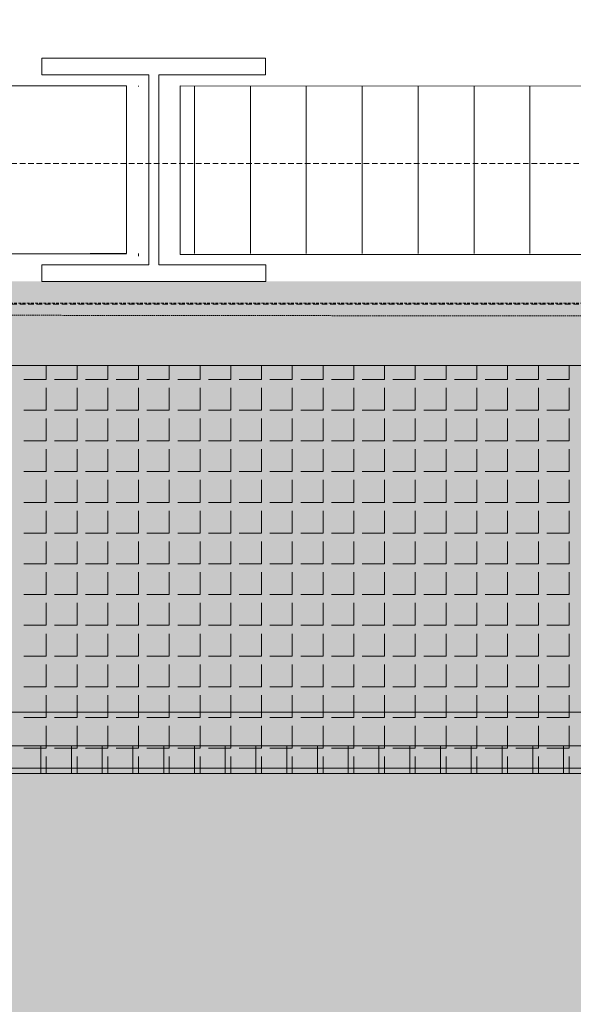
# Model space of a CAD drawing. Units: millimetres. Extents: x -18757 to 28498, y -47089 to 44611.
# Drawn here: x 1543 to 2038, y -23951 to -23071 of the extents above; entities that cross this region are included whole.
import ezdxf

# ---------------------------------------------------------------- set-up
doc = ezdxf.new("R2010")
doc.units = ezdxf.units.MM
doc.header["$LTSCALE"] = 5
for name, pattern in [('AUSGEZOGEN', [0]), ('DASHED', [0.75, 0.5, -0.25]), ('DASHED2', [0.375, 0.25, -0.125]), ('DASHEDX2', [1.5, 1, -0.5])]:
    doc.linetypes.add(name, pattern=pattern)
for name, color, linetype, true_color in [('10_Z_A3_1z100', 7, 'Continuous', 0xc0c0c0), ('51_X___buehnenhaus', 7, 'Continuous', 0x000000), ('51_X___galerien_umriss', 7, 'Continuous', 0x6a4015), ('61_FOH_konzert_stehend', 7, 'Continuous', 0xc0c0c0)]:
    doc.layers.add(name, color=color, linetype=linetype, true_color=true_color)

# ---------------------------------------------------------------- blocks, each defined once
blk = doc.blocks.new('AnonymMegaMac_nNn01037')
at = {"layer": '51_X___buehnenhaus', "color": 30, "linetype": 'AUSGEZOGEN', "lineweight": 18, "true_color": 0xff8000}
for p, q in [((1648.81, -23130.4), (1648.81, -23129.84)), ((1698.81, -23279.84), (1698.81, -23130.4)), ((1748.81, -23279.84), (1748.81, -23130.4)), ((1798.81, -23279.84), (1798.81, -23130.4)), ((1848.81, -23279.84), (1848.81, -23130.4)), ((1898.81, -23279.84), (1898.81, -23130.4)), ((1948.81, -23279.84), (1948.81, -23130.4)), ((1998.81, -23279.84), (1998.81, -23130.4)), ((1648.81, -23281.99), (1648.81, -23279.84))]:
    blk.add_line(p, q, dxfattribs=at)
blk = doc.blocks.new('AnonymMegaMac_nNn01227')
at = {"layer": '51_X___galerien_umriss', "color": 8, "linetype": 'AUSGEZOGEN', "lineweight": 18, "true_color": 0x808080}
for p, q in [((1566.31, -23392.33), (1566.31, -23380)), ((1593.81, -23392.33), (1593.81, -23380)), ((1621.31, -23392.33), (1621.31, -23380)), ((1648.81, -23392.33), (1648.81, -23380)), ((1676.31, -23392.33), (1676.31, -23380)), ((1703.81, -23392.33), (1703.81, -23380)), ((1731.31, -23392.33), (1731.31, -23380)), ((1758.81, -23392.33), (1758.81, -23380)), ((1786.31, -23392.33), (1786.31, -23380)), ((1813.81, -23392.33), (1813.81, -23380)), ((1841.31, -23392.33), (1841.31, -23380)), ((1868.81, -23392.33), (1868.81, -23380)), ((1896.31, -23392.33), (1896.31, -23380)), ((1923.81, -23392.33), (1923.81, -23380)), ((1951.31, -23392.33), (1951.31, -23380)), ((1978.81, -23392.33), (1978.81, -23380)), ((2006.31, -23392.33), (2006.31, -23380)), ((2033.81, -23392.33), (2033.81, -23380)), ((1566.31, -23392.33), (1546.31, -23392.33)), ((1593.81, -23392.33), (1573.81, -23392.33)), ((1621.31, -23392.33), (1601.31, -23392.33)), ((1648.81, -23392.33), (1628.81, -23392.33)), ((1676.31, -23392.33), (1656.31, -23392.33)), ((1703.81, -23392.33), (1683.81, -23392.33)), ((1731.31, -23392.33), (1711.31, -23392.33)), ((1758.81, -23392.33), (1738.81, -23392.33)), ((1786.31, -23392.33), (1766.31, -23392.33)), ((1813.81, -23392.33), (1793.81, -23392.33)), ((1841.31, -23392.33), (1821.31, -23392.33)), ((1868.81, -23392.33), (1848.81, -23392.33)), ((1896.31, -23392.33), (1876.31, -23392.33)), ((1923.81, -23392.33), (1903.81, -23392.33)), ((1951.31, -23392.33), (1931.31, -23392.33)), ((1978.81, -23392.33), (1958.81, -23392.33)), ((2006.31, -23392.33), (1986.31, -23392.33)), ((2033.81, -23392.33), (2013.81, -23392.33)), ((1566.31, -23419.83), (1566.31, -23399.83)), ((1593.81, -23419.83), (1593.81, -23399.83)), ((1621.31, -23419.83), (1621.31, -23399.83)), ((1648.81, -23419.83), (1648.81, -23399.83)), ((1676.31, -23419.83), (1676.31, -23399.83)), ((1703.81, -23419.83), (1703.81, -23399.83)), ((1731.31, -23419.83), (1731.31, -23399.83)), ((1758.81, -23419.83), (1758.81, -23399.83)), ((1786.31, -23419.83), (1786.31, -23399.83)), ((1813.81, -23419.83), (1813.81, -23399.83)), ((1841.31, -23419.83), (1841.31, -23399.83)), ((1868.81, -23419.83), (1868.81, -23399.83)), ((1896.31, -23419.83), (1896.31, -23399.83)), ((1923.81, -23419.83), (1923.81, -23399.83)), ((1951.31, -23419.83), (1951.31, -23399.83)), ((1978.81, -23419.83), (1978.81, -23399.83)), ((2006.31, -23419.83), (2006.31, -23399.83)), ((2033.81, -23419.83), (2033.81, -23399.83)), ((1566.31, -23419.83), (1546.31, -23419.83)), ((1593.81, -23419.83), (1573.81, -23419.83)), ((1621.31, -23419.83), (1601.31, -23419.83)), ((1648.81, -23419.83), (1628.81, -23419.83)), ((1676.31, -23419.83), (1656.31, -23419.83)), ((1703.81, -23419.83), (1683.81, -23419.83)), ((1731.31, -23419.83), (1711.31, -23419.83)), ((1758.81, -23419.83), (1738.81, -23419.83)), ((1786.31, -23419.83), (1766.31, -23419.83)), ((1813.81, -23419.83), (1793.81, -23419.83)), ((1841.31, -23419.83), (1821.31, -23419.83)), ((1868.81, -23419.83), (1848.81, -23419.83)), ((1896.31, -23419.83), (1876.31, -23419.83)), ((1923.81, -23419.83), (1903.81, -23419.83)), ((1951.31, -23419.83), (1931.31, -23419.83)), ((1978.81, -23419.83), (1958.81, -23419.83)), ((2006.31, -23419.83), (1986.31, -23419.83)), ((2033.81, -23419.83), (2013.81, -23419.83)), ((1566.31, -23447.33), (1566.31, -23427.33)), ((1593.81, -23447.33), (1593.81, -23427.33)), ((1621.31, -23447.33), (1621.31, -23427.33)), ((1648.81, -23447.33), (1648.81, -23427.33)), ((1676.31, -23447.33), (1676.31, -23427.33)), ((1703.81, -23447.33), (1703.81, -23427.33)), ((1731.31, -23447.33), (1731.31, -23427.33)), ((1758.81, -23447.33), (1758.81, -23427.33)), ((1786.31, -23447.33), (1786.31, -23427.33)), ((1813.81, -23447.33), (1813.81, -23427.33)), ((1841.31, -23447.33), (1841.31, -23427.33)), ((1868.81, -23447.33), (1868.81, -23427.33)), ((1896.31, -23447.33), (1896.31, -23427.33)), ((1923.81, -23447.33), (1923.81, -23427.33)), ((1951.31, -23447.33), (1951.31, -23427.33)), ((1978.81, -23447.33), (1978.81, -23427.33)), ((2006.31, -23447.33), (2006.31, -23427.33)), ((2033.81, -23447.33), (2033.81, -23427.33)), ((1566.31, -23447.33), (1546.31, -23447.33)), ((1566.31, -23474.83), (1566.31, -23454.83)), ((1593.81, -23447.33), (1573.81, -23447.33)), ((1593.81, -23474.83), (1593.81, -23454.83)), ((1621.31, -23447.33), (1601.31, -23447.33)), ((1621.31, -23474.83), (1621.31, -23454.83)), ((1648.81, -23447.33), (1628.81, -23447.33)), ((1648.81, -23474.83), (1648.81, -23454.83)), ((1676.31, -23447.33), (1656.31, -23447.33)), ((1676.31, -23474.83), (1676.31, -23454.83)), ((1703.81, -23447.33), (1683.81, -23447.33)), ((1703.81, -23474.83), (1703.81, -23454.83)), ((1731.31, -23447.33), (1711.31, -23447.33)), ((1731.31, -23474.83), (1731.31, -23454.83)), ((1758.81, -23447.33), (1738.81, -23447.33)), ((1758.81, -23474.83), (1758.81, -23454.83)), ((1786.31, -23447.33), (1766.31, -23447.33)), ((1786.31, -23474.83), (1786.31, -23454.83)), ((1813.81, -23447.33), (1793.81, -23447.33)), ((1813.81, -23474.83), (1813.81, -23454.83)), ((1841.31, -23447.33), (1821.31, -23447.33)), ((1841.31, -23474.83), (1841.31, -23454.83)), ((1868.81, -23447.33), (1848.81, -23447.33)), ((1868.81, -23474.83), (1868.81, -23454.83)), ((1896.31, -23447.33), (1876.31, -23447.33)), ((1896.31, -23474.83), (1896.31, -23454.83)), ((1923.81, -23447.33), (1903.81, -23447.33)), ((1923.81, -23474.83), (1923.81, -23454.83)), ((1951.31, -23447.33), (1931.31, -23447.33)), ((1951.31, -23474.83), (1951.31, -23454.83)), ((1978.81, -23447.33), (1958.81, -23447.33)), ((1978.81, -23474.83), (1978.81, -23454.83)), ((2006.31, -23447.33), (1986.31, -23447.33)), ((2006.31, -23474.83), (2006.31, -23454.83)), ((2033.81, -23447.33), (2013.81, -23447.33)), ((2033.81, -23474.83), (2033.81, -23454.83)), ((1566.31, -23474.83), (1546.31, -23474.83)), ((1593.81, -23474.83), (1573.81, -23474.83)), ((1621.31, -23474.83), (1601.31, -23474.83)), ((1648.81, -23474.83), (1628.81, -23474.83)), ((1676.31, -23474.83), (1656.31, -23474.83)), ((1703.81, -23474.83), (1683.81, -23474.83)), ((1731.31, -23474.83), (1711.31, -23474.83)), ((1758.81, -23474.83), (1738.81, -23474.83)), ((1786.31, -23474.83), (1766.31, -23474.83)), ((1813.81, -23474.83), (1793.81, -23474.83)), ((1841.31, -23474.83), (1821.31, -23474.83)), ((1868.81, -23474.83), (1848.81, -23474.83)), ((1896.31, -23474.83), (1876.31, -23474.83)), ((1923.81, -23474.83), (1903.81, -23474.83)), ((1951.31, -23474.83), (1931.31, -23474.83)), ((1978.81, -23474.83), (1958.81, -23474.83)), ((2006.31, -23474.83), (1986.31, -23474.83)), ((2033.81, -23474.83), (2013.81, -23474.83)), ((1566.31, -23502.33), (1566.31, -23482.33)), ((1593.81, -23502.33), (1593.81, -23482.33)), ((1621.31, -23502.33), (1621.31, -23482.33)), ((1648.81, -23502.33), (1648.81, -23482.33)), ((1676.31, -23502.33), (1676.31, -23482.33)), ((1703.81, -23502.33), (1703.81, -23482.33)), ((1731.31, -23502.33), (1731.31, -23482.33)), ((1758.81, -23502.33), (1758.81, -23482.33)), ((1786.31, -23502.33), (1786.31, -23482.33)), ((1813.81, -23502.33), (1813.81, -23482.33)), ((1841.31, -23502.33), (1841.31, -23482.33)), ((1868.81, -23502.33), (1868.81, -23482.33)), ((1896.31, -23502.33), (1896.31, -23482.33)), ((1923.81, -23502.33), (1923.81, -23482.33)), ((1951.31, -23502.33), (1951.31, -23482.33)), ((1978.81, -23502.33), (1978.81, -23482.33)), ((2006.31, -23502.33), (2006.31, -23482.33)), ((2033.81, -23502.33), (2033.81, -23482.33)), ((1566.31, -23502.33), (1546.31, -23502.33)), ((1593.81, -23502.33), (1573.81, -23502.33)), ((1621.31, -23502.33), (1601.31, -23502.33)), ((1648.81, -23502.33), (1628.81, -23502.33)), ((1676.31, -23502.33), (1656.31, -23502.33)), ((1703.81, -23502.33), (1683.81, -23502.33)), ((1731.31, -23502.33), (1711.31, -23502.33)), ((1758.81, -23502.33), (1738.81, -23502.33)), ((1786.31, -23502.33), (1766.31, -23502.33)), ((1813.81, -23502.33), (1793.81, -23502.33)), ((1841.31, -23502.33), (1821.31, -23502.33)), ((1868.81, -23502.33), (1848.81, -23502.33)), ((1896.31, -23502.33), (1876.31, -23502.33)), ((1923.81, -23502.33), (1903.81, -23502.33)), ((1951.31, -23502.33), (1931.31, -23502.33)), ((1978.81, -23502.33), (1958.81, -23502.33)), ((2006.31, -23502.33), (1986.31, -23502.33)), ((2033.81, -23502.33), (2013.81, -23502.33)), ((1566.31, -23529.83), (1566.31, -23509.83)), ((1593.81, -23529.83), (1593.81, -23509.83)), ((1621.31, -23529.83), (1621.31, -23509.83)), ((1648.81, -23529.83), (1648.81, -23509.83)), ((1676.31, -23529.83), (1676.31, -23509.83)), ((1703.81, -23529.83), (1703.81, -23509.83)), ((1731.31, -23529.83), (1731.31, -23509.83)), ((1758.81, -23529.83), (1758.81, -23509.83)), ((1786.31, -23529.83), (1786.31, -23509.83)), ((1813.81, -23529.83), (1813.81, -23509.83)), ((1841.31, -23529.83), (1841.31, -23509.83)), ((1868.81, -23529.83), (1868.81, -23509.83)), ((1896.31, -23529.83), (1896.31, -23509.83)), ((1923.81, -23529.83), (1923.81, -23509.83)), ((1951.31, -23529.83), (1951.31, -23509.83)), ((1978.81, -23529.83), (1978.81, -23509.83)), ((2006.31, -23529.83), (2006.31, -23509.83)), ((2033.81, -23529.83), (2033.81, -23509.83)), ((1566.31, -23529.83), (1546.31, -23529.83)), ((1593.81, -23529.83), (1573.81, -23529.83)), ((1621.31, -23529.83), (1601.31, -23529.83)), ((1648.81, -23529.83), (1628.81, -23529.83)), ((1676.31, -23529.83), (1656.31, -23529.83)), ((1703.81, -23529.83), (1683.81, -23529.83)), ((1731.31, -23529.83), (1711.31, -23529.83)), ((1758.81, -23529.83), (1738.81, -23529.83)), ((1786.31, -23529.83), (1766.31, -23529.83)), ((1813.81, -23529.83), (1793.81, -23529.83)), ((1841.31, -23529.83), (1821.31, -23529.83)), ((1868.81, -23529.83), (1848.81, -23529.83)), ((1896.31, -23529.83), (1876.31, -23529.83)), ((1923.81, -23529.83), (1903.81, -23529.83)), ((1951.31, -23529.83), (1931.31, -23529.83)), ((1978.81, -23529.83), (1958.81, -23529.83)), ((2006.31, -23529.83), (1986.31, -23529.83)), ((2033.81, -23529.83), (2013.81, -23529.83)), ((1566.31, -23557.33), (1566.31, -23537.33)), ((1593.81, -23557.33), (1593.81, -23537.33)), ((1621.31, -23557.33), (1621.31, -23537.33)), ((1648.81, -23557.33), (1648.81, -23537.33)), ((1676.31, -23557.33), (1676.31, -23537.33)), ((1703.81, -23557.33), (1703.81, -23537.33)), ((1731.31, -23557.33), (1731.31, -23537.33)), ((1758.81, -23557.33), (1758.81, -23537.33)), ((1786.31, -23557.33), (1786.31, -23537.33)), ((1813.81, -23557.33), (1813.81, -23537.33)), ((1841.31, -23557.33), (1841.31, -23537.33)), ((1868.81, -23557.33), (1868.81, -23537.33)), ((1896.31, -23557.33), (1896.31, -23537.33)), ((1923.81, -23557.33), (1923.81, -23537.33)), ((1951.31, -23557.33), (1951.31, -23537.33)), ((1978.81, -23557.33), (1978.81, -23537.33)), ((2006.31, -23557.33), (2006.31, -23537.33)), ((2033.81, -23557.33), (2033.81, -23537.33)), ((1566.31, -23557.33), (1546.31, -23557.33)), ((1593.81, -23557.33), (1573.81, -23557.33)), ((1621.31, -23557.33), (1601.31, -23557.33)), ((1648.81, -23557.33), (1628.81, -23557.33)), ((1676.31, -23557.33), (1656.31, -23557.33)), ((1703.81, -23557.33), (1683.81, -23557.33)), ((1731.31, -23557.33), (1711.31, -23557.33)), ((1758.81, -23557.33), (1738.81, -23557.33)), ((1786.31, -23557.33), (1766.31, -23557.33)), ((1813.81, -23557.33), (1793.81, -23557.33)), ((1841.31, -23557.33), (1821.31, -23557.33)), ((1868.81, -23557.33), (1848.81, -23557.33)), ((1896.31, -23557.33), (1876.31, -23557.33)), ((1923.81, -23557.33), (1903.81, -23557.33)), ((1951.31, -23557.33), (1931.31, -23557.33)), ((1978.81, -23557.33), (1958.81, -23557.33)), ((2006.31, -23557.33), (1986.31, -23557.33)), ((2033.81, -23557.33), (2013.81, -23557.33)), ((1566.31, -23584.83), (1566.31, -23564.83)), ((1593.81, -23584.83), (1593.81, -23564.83)), ((1621.31, -23584.83), (1621.31, -23564.83)), ((1648.81, -23584.83), (1648.81, -23564.83)), ((1676.31, -23584.83), (1676.31, -23564.83)), ((1703.81, -23584.83), (1703.81, -23564.83)), ((1731.31, -23584.83), (1731.31, -23564.83)), ((1758.81, -23584.83), (1758.81, -23564.83)), ((1786.31, -23584.83), (1786.31, -23564.83)), ((1813.81, -23584.83), (1813.81, -23564.83)), ((1841.31, -23584.83), (1841.31, -23564.83)), ((1868.81, -23584.83), (1868.81, -23564.83)), ((1896.31, -23584.83), (1896.31, -23564.83)), ((1923.81, -23584.83), (1923.81, -23564.83)), ((1951.31, -23584.83), (1951.31, -23564.83)), ((1978.81, -23584.83), (1978.81, -23564.83)), ((2006.31, -23584.83), (2006.31, -23564.83)), ((2033.81, -23584.83), (2033.81, -23564.83)), ((1566.31, -23584.83), (1546.31, -23584.83)), ((1593.81, -23584.83), (1573.81, -23584.83)), ((1621.31, -23584.83), (1601.31, -23584.83)), ((1648.81, -23584.83), (1628.81, -23584.83)), ((1676.31, -23584.83), (1656.31, -23584.83)), ((1703.81, -23584.83), (1683.81, -23584.83)), ((1731.31, -23584.83), (1711.31, -23584.83)), ((1758.81, -23584.83), (1738.81, -23584.83)), ((1786.31, -23584.83), (1766.31, -23584.83)), ((1813.81, -23584.83), (1793.81, -23584.83)), ((1841.31, -23584.83), (1821.31, -23584.83)), ((1868.81, -23584.83), (1848.81, -23584.83)), ((1896.31, -23584.83), (1876.31, -23584.83)), ((1923.81, -23584.83), (1903.81, -23584.83)), ((1951.31, -23584.83), (1931.31, -23584.83)), ((1978.81, -23584.83), (1958.81, -23584.83)), ((2006.31, -23584.83), (1986.31, -23584.83)), ((2033.81, -23584.83), (2013.81, -23584.83)), ((1566.31, -23612.33), (1566.31, -23592.33)), ((1593.81, -23612.33), (1593.81, -23592.33)), ((1621.31, -23612.33), (1621.31, -23592.33)), ((1648.81, -23612.33), (1648.81, -23592.33)), ((1676.31, -23612.33), (1676.31, -23592.33)), ((1703.81, -23612.33), (1703.81, -23592.33)), ((1731.31, -23612.33), (1731.31, -23592.33)), ((1758.81, -23612.33), (1758.81, -23592.33)), ((1786.31, -23612.33), (1786.31, -23592.33)), ((1813.81, -23612.33), (1813.81, -23592.33)), ((1841.31, -23612.33), (1841.31, -23592.33)), ((1868.81, -23612.33), (1868.81, -23592.33)), ((1896.31, -23612.33), (1896.31, -23592.33)), ((1923.81, -23612.33), (1923.81, -23592.33)), ((1951.31, -23612.33), (1951.31, -23592.33)), ((1978.81, -23612.33), (1978.81, -23592.33)), ((2006.31, -23612.33), (2006.31, -23592.33)), ((2033.81, -23612.33), (2033.81, -23592.33)), ((1566.31, -23612.33), (1546.31, -23612.33)), ((1593.81, -23612.33), (1573.81, -23612.33)), ((1621.31, -23612.33), (1601.31, -23612.33)), ((1648.81, -23612.33), (1628.81, -23612.33)), ((1676.31, -23612.33), (1656.31, -23612.33)), ((1703.81, -23612.33), (1683.81, -23612.33)), ((1731.31, -23612.33), (1711.31, -23612.33)), ((1758.81, -23612.33), (1738.81, -23612.33)), ((1786.31, -23612.33), (1766.31, -23612.33)), ((1813.81, -23612.33), (1793.81, -23612.33)), ((1841.31, -23612.33), (1821.31, -23612.33)), ((1868.81, -23612.33), (1848.81, -23612.33)), ((1896.31, -23612.33), (1876.31, -23612.33)), ((1923.81, -23612.33), (1903.81, -23612.33)), ((1951.31, -23612.33), (1931.31, -23612.33)), ((1978.81, -23612.33), (1958.81, -23612.33)), ((2006.31, -23612.33), (1986.31, -23612.33)), ((2033.81, -23612.33), (2013.81, -23612.33)), ((1566.31, -23639.83), (1566.31, -23619.83)), ((1593.81, -23639.83), (1593.81, -23619.83)), ((1621.31, -23639.83), (1621.31, -23619.83)), ((1648.81, -23639.83), (1648.81, -23619.83)), ((1676.31, -23639.83), (1676.31, -23619.83)), ((1703.81, -23639.83), (1703.81, -23619.83)), ((1731.31, -23639.83), (1731.31, -23619.83)), ((1758.81, -23639.83), (1758.81, -23619.83)), ((1786.31, -23639.83), (1786.31, -23619.83)), ((1813.81, -23639.83), (1813.81, -23619.83)), ((1841.31, -23639.83), (1841.31, -23619.83)), ((1868.81, -23639.83), (1868.81, -23619.83)), ((1896.31, -23639.83), (1896.31, -23619.83)), ((1923.81, -23639.83), (1923.81, -23619.83)), ((1951.31, -23639.83), (1951.31, -23619.83)), ((1978.81, -23639.83), (1978.81, -23619.83)), ((2006.31, -23639.83), (2006.31, -23619.83)), ((2033.81, -23639.83), (2033.81, -23619.83)), ((1566.31, -23639.83), (1546.31, -23639.83)), ((1593.81, -23639.83), (1573.81, -23639.83)), ((1621.31, -23639.83), (1601.31, -23639.83)), ((1648.81, -23639.83), (1628.81, -23639.83)), ((1676.31, -23639.83), (1656.31, -23639.83)), ((1703.81, -23639.83), (1683.81, -23639.83)), ((1731.31, -23639.83), (1711.31, -23639.83)), ((1758.81, -23639.83), (1738.81, -23639.83)), ((1786.31, -23639.83), (1766.31, -23639.83)), ((1813.81, -23639.83), (1793.81, -23639.83)), ((1841.31, -23639.83), (1821.31, -23639.83)), ((1868.81, -23639.83), (1848.81, -23639.83)), ((1896.31, -23639.83), (1876.31, -23639.83)), ((1923.81, -23639.83), (1903.81, -23639.83)), ((1951.31, -23639.83), (1931.31, -23639.83)), ((1978.81, -23639.83), (1958.81, -23639.83)), ((2006.31, -23639.83), (1986.31, -23639.83)), ((2033.81, -23639.83), (2013.81, -23639.83)), ((1566.31, -23667.33), (1566.31, -23647.33)), ((1593.81, -23667.33), (1593.81, -23647.33)), ((1621.31, -23667.33), (1621.31, -23647.33)), ((1648.81, -23667.33), (1648.81, -23647.33)), ((1676.31, -23667.33), (1676.31, -23647.33)), ((1703.81, -23667.33), (1703.81, -23647.33)), ((1731.31, -23667.33), (1731.31, -23647.33)), ((1758.81, -23667.33), (1758.81, -23647.33)), ((1786.31, -23667.33), (1786.31, -23647.33)), ((1813.81, -23667.33), (1813.81, -23647.33)), ((1841.31, -23667.33), (1841.31, -23647.33)), ((1868.81, -23667.33), (1868.81, -23647.33)), ((1896.31, -23667.33), (1896.31, -23647.33)), ((1923.81, -23667.33), (1923.81, -23647.33)), ((1951.31, -23667.33), (1951.31, -23647.33)), ((1978.81, -23667.33), (1978.81, -23647.33)), ((2006.31, -23667.33), (2006.31, -23647.33)), ((2033.81, -23667.33), (2033.81, -23647.33)), ((1566.31, -23667.33), (1546.31, -23667.33)), ((1566.31, -23694.83), (1566.31, -23674.83)), ((1593.81, -23667.33), (1573.81, -23667.33)), ((1593.81, -23694.83), (1593.81, -23674.83)), ((1621.31, -23667.33), (1601.31, -23667.33)), ((1621.31, -23694.83), (1621.31, -23674.83)), ((1648.81, -23667.33), (1628.81, -23667.33)), ((1648.81, -23694.83), (1648.81, -23674.83)), ((1676.31, -23667.33), (1656.31, -23667.33)), ((1676.31, -23694.83), (1676.31, -23674.83)), ((1703.81, -23667.33), (1683.81, -23667.33)), ((1703.81, -23694.83), (1703.81, -23674.83)), ((1731.31, -23667.33), (1711.31, -23667.33)), ((1731.31, -23694.83), (1731.31, -23674.83)), ((1758.81, -23667.33), (1738.81, -23667.33)), ((1758.81, -23694.83), (1758.81, -23674.83)), ((1786.31, -23667.33), (1766.31, -23667.33)), ((1786.31, -23694.83), (1786.31, -23674.83)), ((1813.81, -23667.33), (1793.81, -23667.33)), ((1813.81, -23694.83), (1813.81, -23674.83)), ((1841.31, -23667.33), (1821.31, -23667.33)), ((1841.31, -23694.83), (1841.31, -23674.83)), ((1868.81, -23667.33), (1848.81, -23667.33)), ((1868.81, -23694.83), (1868.81, -23674.83)), ((1896.31, -23667.33), (1876.31, -23667.33)), ((1896.31, -23694.83), (1896.31, -23674.83)), ((1923.81, -23667.33), (1903.81, -23667.33)), ((1923.81, -23694.83), (1923.81, -23674.83)), ((1951.31, -23667.33), (1931.31, -23667.33)), ((1951.31, -23694.83), (1951.31, -23674.83)), ((1978.81, -23667.33), (1958.81, -23667.33)), ((1978.81, -23694.83), (1978.81, -23674.83)), ((2006.31, -23667.33), (1986.31, -23667.33)), ((2006.31, -23694.83), (2006.31, -23674.83)), ((2033.81, -23667.33), (2013.81, -23667.33)), ((2033.81, -23694.83), (2033.81, -23674.83)), ((1566.31, -23694.83), (1546.31, -23694.83)), ((1566.31, -23722.33), (1566.31, -23702.33)), ((1593.81, -23694.83), (1573.81, -23694.83)), ((1593.81, -23722.33), (1593.81, -23702.33)), ((1621.31, -23694.83), (1601.31, -23694.83)), ((1621.31, -23722.33), (1621.31, -23702.33)), ((1648.81, -23694.83), (1628.81, -23694.83)), ((1648.81, -23722.33), (1648.81, -23702.33)), ((1676.31, -23694.83), (1656.31, -23694.83)), ((1676.31, -23722.33), (1676.31, -23702.33)), ((1703.81, -23694.83), (1683.81, -23694.83)), ((1703.81, -23722.33), (1703.81, -23702.33)), ((1731.31, -23694.83), (1711.31, -23694.83)), ((1731.31, -23722.33), (1731.31, -23702.33)), ((1758.81, -23694.83), (1738.81, -23694.83)), ((1758.81, -23722.33), (1758.81, -23702.33)), ((1786.31, -23694.83), (1766.31, -23694.83)), ((1786.31, -23722.33), (1786.31, -23702.33)), ((1813.81, -23694.83), (1793.81, -23694.83)), ((1813.81, -23722.33), (1813.81, -23702.33)), ((1841.31, -23694.83), (1821.31, -23694.83)), ((1841.31, -23722.33), (1841.31, -23702.33)), ((1868.81, -23694.83), (1848.81, -23694.83)), ((1868.81, -23722.33), (1868.81, -23702.33)), ((1896.31, -23694.83), (1876.31, -23694.83)), ((1896.31, -23722.33), (1896.31, -23702.33)), ((1923.81, -23694.83), (1903.81, -23694.83)), ((1923.81, -23722.33), (1923.81, -23702.33)), ((1951.31, -23694.83), (1931.31, -23694.83)), ((1951.31, -23722.33), (1951.31, -23702.33)), ((1978.81, -23694.83), (1958.81, -23694.83)), ((1978.81, -23722.33), (1978.81, -23702.33)), ((2006.31, -23694.83), (1986.31, -23694.83)), ((2006.31, -23722.33), (2006.31, -23702.33)), ((2033.81, -23694.83), (2013.81, -23694.83)), ((2033.81, -23722.33), (2033.81, -23702.33)), ((1566.31, -23722.33), (1546.31, -23722.33)), ((1593.81, -23722.33), (1573.81, -23722.33)), ((1621.31, -23722.33), (1601.31, -23722.33)), ((1648.81, -23722.33), (1628.81, -23722.33)), ((1676.31, -23722.33), (1656.31, -23722.33)), ((1703.81, -23722.33), (1683.81, -23722.33)), ((1731.31, -23722.33), (1711.31, -23722.33)), ((1758.81, -23722.33), (1738.81, -23722.33)), ((1786.31, -23722.33), (1766.31, -23722.33)), ((1813.81, -23722.33), (1793.81, -23722.33)), ((1841.31, -23722.33), (1821.31, -23722.33)), ((1868.81, -23722.33), (1848.81, -23722.33)), ((1896.31, -23722.33), (1876.31, -23722.33)), ((1923.81, -23722.33), (1903.81, -23722.33)), ((1951.31, -23722.33), (1931.31, -23722.33)), ((1978.81, -23722.33), (1958.81, -23722.33)), ((2006.31, -23722.33), (1986.31, -23722.33)), ((2033.81, -23722.33), (2013.81, -23722.33)), ((1566.31, -23745), (1566.31, -23729.83)), ((1593.81, -23745), (1593.81, -23729.83)), ((1621.31, -23745), (1621.31, -23729.83)), ((1648.81, -23745), (1648.81, -23729.83)), ((1676.31, -23745), (1676.31, -23729.83)), ((1703.81, -23745), (1703.81, -23729.83)), ((1731.31, -23745), (1731.31, -23729.83)), ((1758.81, -23745), (1758.81, -23729.83)), ((1786.31, -23745), (1786.31, -23729.83)), ((1813.81, -23745), (1813.81, -23729.83)), ((1841.31, -23745), (1841.31, -23729.83)), ((1868.81, -23745), (1868.81, -23729.83)), ((1896.31, -23745), (1896.31, -23729.83)), ((1923.81, -23745), (1923.81, -23729.83)), ((1951.31, -23745), (1951.31, -23729.83)), ((1978.81, -23745), (1978.81, -23729.83)), ((2006.31, -23745), (2006.31, -23729.83)), ((2033.81, -23745), (2033.81, -23729.83))]:
    blk.add_line(p, q, dxfattribs=at)
blk = doc.blocks.new('AnonymMegaMac_nNn01250')
at = {"layer": '51_X___galerien_umriss', "color": 36, "linetype": 'AUSGEZOGEN', "lineweight": 18, "true_color": 0x6a4015}
for p, q in [((1561.32, -23745), (1561.32, -23720)), ((1588.82, -23745), (1588.82, -23720)), ((1616.32, -23745), (1616.32, -23720)), ((1643.82, -23745), (1643.82, -23720)), ((1671.32, -23745), (1671.32, -23720)), ((1698.82, -23745), (1698.82, -23720)), ((1726.32, -23745), (1726.32, -23720)), ((1753.82, -23745), (1753.82, -23720)), ((1781.32, -23745), (1781.32, -23720)), ((1808.82, -23745), (1808.82, -23720)), ((1836.32, -23745), (1836.32, -23720)), ((1863.82, -23745), (1863.82, -23720)), ((1891.32, -23745), (1891.32, -23720)), ((1918.82, -23745), (1918.82, -23720)), ((1946.32, -23745), (1946.32, -23720)), ((1973.82, -23745), (1973.82, -23720)), ((2001.32, -23745), (2001.32, -23720)), ((2028.82, -23745), (2028.82, -23720))]:
    blk.add_line(p, q, dxfattribs=at)
blk = doc.blocks.new('grundriss mit rettungswegen_nNn01022')
at = {"layer": '61_FOH_konzert_stehend', "linetype": 'AUSGEZOGEN', "lineweight": 18, "true_color": 0xc0c0c0}
blk.add_hatch(color=9, dxfattribs=at).paths.add_polyline_path([(2945, -26020), (2945, -27220), (2645, -27220), (2645, -28370), (3385.49, -28370), (3385.49, -23304.59), (-4039.68, -23304.6), (-4039.99, -24760.21), (-6374.98, -24760.21), (-6374.98, -24870), (2645, -24870), (2645, -26020)], flags=0)
at = {"layer": '51_X___buehnenhaus', "color": 18, "linetype": 'AUSGEZOGEN', "lineweight": 18, "true_color": 0x000000}
for p, q in [((1762.49, -23104.85), (1562.49, -23104.85)), ((1562.49, -23104.85), (1562.49, -23119.85)), ((1762.49, -23104.85), (1762.49, -23119.85)), ((1657.99, -23119.85), (1562.49, -23119.85)), ((1657.99, -23119.85), (1658, -23289.85)), ((1762.49, -23119.85), (1666.99, -23119.85)), ((1666.99, -23119.85), (1667, -23289.85)), ((1638.01, -23129.81), (1638, -23279.81)), ((913.01, -23129.85), (1638.01, -23129.88)), ((1685.99, -23129.84), (3327, -23130.33)), ((1685.99, -23129.84), (1685.99, -23280.5)), ((1638, -23279.88), (913, -23279.85)), ((1638, -23279.87), (1605.5, -23279.87)), ((1685.99, -23280.5), (3327, -23280.4)), ((1658, -23289.85), (1562.5, -23289.85)), ((1562.5, -23289.85), (1562.5, -23304.85)), ((1762.5, -23289.85), (1667, -23289.85)), ((1762.5, -23289.85), (1762.5, -23304.85)), ((1762.5, -23304.85), (1562.5, -23304.85))]:
    blk.add_line(p, q, dxfattribs=at)
at = {"layer": '51_X___galerien_umriss', "color": 232, "linetype": 'DASHEDX2', "lineweight": 18, "true_color": 0xc00060}
for p, q in [((11575.11, -23199.29), (-6369.92, -23199.29)), ((11575.11, -23325.14), (-6369.92, -23325.14))]:
    blk.add_line(p, q, dxfattribs=at)
at = {"layer": '51_X___galerien_umriss', "color": 232, "linetype": 'DASHED', "lineweight": 18, "true_color": 0xc00060}
blk.add_line((11575.11, -23324.01), (-6369.92, -23324.01), dxfattribs=at)
at = {"layer": '51_X___galerien_umriss', "color": 1, "linetype": 'AUSGEZOGEN', "lineweight": 18, "true_color": 0xff0000}
for p, q in [((-5394.92, -23690), (9900.07, -23690)), ((-5394.92, -23740), (9900.07, -23740)), ((-5394.92, -23745), (9900.07, -23745))]:
    blk.add_line(p, q, dxfattribs=at)
at = {"layer": '51_X___galerien_umriss', "color": 1, "linetype": 'DASHED2', "lineweight": 18, "true_color": 0xff0000}
blk.add_lwpolyline([(-6369.92, -23325.14), (11580.07, -23347.49), (11581.03, -24270.11), (12489.08, -24277.15), (12489.08, -24690.14), (12475, -24690.14), (12475, -24745.14), (-6369.92, -24745.14), (-6369.93, -24690.14), (-6394.9, -24690.14), (-6395, -23379.96), (-6369.92, -23379.96)], close=True, dxfattribs=at)
at = {"layer": '51_X___galerien_umriss', "color": 251, "linetype": 'AUSGEZOGEN', "lineweight": 18, "true_color": 0x545454}
blk.add_lwpolyline([(-6395, -24690.14), (-6395, -23379.96), (11525.07, -23379.96), (11525.07, -24690.14)], close=True, dxfattribs=at)
at = {"layer": '51_X___galerien_umriss', "color": 36, "linetype": 'AUSGEZOGEN', "lineweight": 18, "true_color": 0x6a4015}
for points in [[(-5394.92, -23745), (-5394.92, -23380), (9875.07, -23380), (9875.07, -23745)], [(1245.07, -23720), (2545.09, -23720), (2545.09, -23745), (1245.07, -23745)]]:
    blk.add_lwpolyline(points, close=True, dxfattribs=at)
for name in ['AnonymMegaMac_nNn01037', 'AnonymMegaMac_nNn01227', 'AnonymMegaMac_nNn01250']:
    blk.add_blockref(name, (0, 0))
blk = doc.blocks.new('MK_A3_grus_004_nNn01464')
at = {"color": 9, "linetype": 'AUSGEZOGEN', "lineweight": 18, "true_color": 0xc0c0c0}
blk.add_wipeout([(-13501.64, -17388.69), (-12001.64, -17888.69), (-12001.64, -46588.69), (9998.36, -46588.69), (9998.36, -44038.69), (27998.36, -44038.69), (27998.36, -46588.69), (28498.36, -47088.69), (-13501.64, -47088.69)], dxfattribs=at).dxf.layer = '10_Z_A3_1z100'
blk.add_wipeout([(-13501.64, -17388.69), (-12001.64, -17888.69), (27998.36, -17888.69), (27998.36, -46588.69), (28498.36, -47088.69), (28498.36, -17388.69)], dxfattribs=at).dxf.layer = '10_Z_A3_1z100'

msp = doc.modelspace()

# ---------------------------------------------------------------- block references
msp.add_blockref('grundriss mit rettungswegen_nNn01022', (0, 0))

# ---------------------------------------------------------------- next in the draw order: block references
msp.add_blockref('MK_A3_grus_004_nNn01464', (0, 0))

doc.saveas('drawing.dxf')
